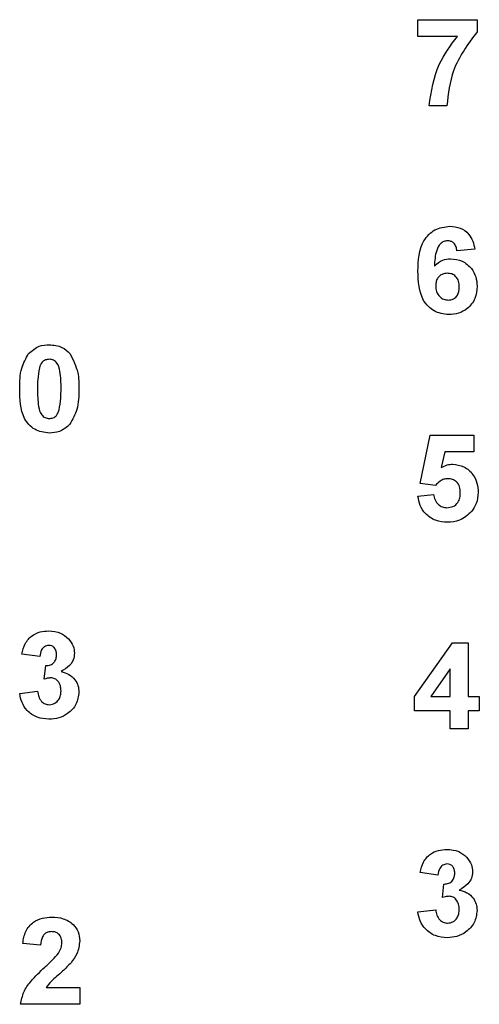
# Model space of a CAD drawing. Units: inches. Extents: x 0.1 to 16.9, y 0.1 to 10.9.
# Drawn here: x 11.9 to 12.1, y 6.5 to 7 of the extents above; entities that cross this region are included whole.
import ezdxf

# ---------------------------------------------------------------- set-up
doc = ezdxf.new("R2010")
doc.units = ezdxf.units.IN
doc.header["$MEASUREMENT"] = 0

msp = doc.modelspace()

# ---------------------------------------------------------------- linework, layer by layer
at = {"color": 7, "linetype": 'Continuous', "lineweight": 25}
for p, q in [((12.10510928787891, 7.002355245333526), (12.10510928787891, 7.010432378692458)), ((12.10510928787891, 7.010432378692458), (12.13364774320024, 7.010432378692458)), ((12.13364774320024, 7.010432378692458), (12.13364774320024, 7.004509167117904)), ((12.12414894959778, 7.002355245333526), (12.10510928787891, 7.002355245333526)), ((12.11910928448308, 6.968970777660411), (12.11049389067552, 6.968970777660411)), ((12.13257081897429, 6.900008027657318), (12.12395542516672, 6.899124517863698)), ((12.10618619377173, 6.787194357557128), (12.11103235278849, 6.810432249111022)), ((12.11103235278849, 6.810432249111022), (12.13203235686132, 6.810432249111022)), ((12.13203235686132, 6.810432249111022), (12.13203235686132, 6.802355409082034)), ((12.11806600153518, 6.802355409082034), (12.11639172920985, 6.794749510279359)), ((12.13203235686132, 6.802355409082034), (12.11806600153518, 6.802355409082034)), ((12.11362370285299, 6.786201435694113), (12.10618619377173, 6.787194357557128)), ((12.10510928787891, 6.780985149286431), (12.11264773912741, 6.781893738790329)), ((12.10349390153999, 6.684560849854834), (12.12186889593715, 6.71043225765279)), ((12.12186889593715, 6.71043225765279), (12.12934004629645, 6.71043225765279)), ((12.12934004629645, 6.71043225765279), (12.12934004629645, 6.684586076230083)), ((11.92292908077354, 6.703767214647935), (11.91431368696597, 6.70497881398477)), ((11.92508292922543, 6.692939086402063), (11.92577284125551, 6.699459517744151)), ((12.120724670822, 6.697828896581226), (12.11132681938678, 6.684586076230083)), ((12.120724670822, 6.684586076230083), (12.120724670822, 6.697828896581226)), ((11.91323676274002, 6.686082058948363), (11.92185215654759, 6.687074834146406)), ((12.10349390153999, 6.677586050428312), (12.10349390153999, 6.684560849854834)), ((12.11132681938678, 6.684586076230083), (12.120724670822, 6.684586076230083)), ((12.12934004629645, 6.684586076230083), (12.13472466742618, 6.684586076230083)), ((12.13472466742618, 6.684586076230083), (12.13472466742618, 6.677586050428312)), ((12.120724670822, 6.677586050428312), (12.10349390153999, 6.677586050428312)), ((12.120724670822, 6.668970656620743), (12.120724670822, 6.677586050428312)), ((12.13472466742618, 6.677586050428312), (12.12934004629645, 6.677586050428312)), ((12.12934004629645, 6.677586050428312), (12.12934004629645, 6.668970656620743)), ((12.12934004629645, 6.668970656620743), (12.120724670822, 6.668970656620743)), ((12.1148015875793, 6.598586136375394), (12.10618619377173, 6.599797589047256)), ((12.11695543603119, 6.587758008129522), (12.11764532972815, 6.594278439471609)), ((12.10510928787891, 6.580900980675821), (12.11372466335335, 6.581893755873864)), ((11.92334549929637, 6.564895285574977), (11.9147301054888, 6.565686103106052)), ((11.92607145113927, 6.544433761948244), (11.9421916549173, 6.544433761948244)), ((11.9421916549173, 6.544433761948244), (11.9421916549173, 6.536356775254283)), ((11.9421916549173, 6.536356775254283), (11.91365318126285, 6.536356775254283))]:
    msp.add_line(p, q, dxfattribs=at)
for points, knots in [([(12.11049389067552, 6.968970777660411), (12.11155606131189, 6.975833786581031), (12.11345574735953, 6.988108238392149), (12.12087709628161, 6.997996016370303), (12.12414894959778, 7.002355245333526)], [0, 0, 0, 0, 0.5591295665362248, 1, 1, 1, 1]), ([(12.13364774320024, 7.004509167117904), (12.12919637043258, 6.998552626034584), (12.12123752067906, 6.987902604567668), (12.11976029850418, 6.974761904033032), (12.11910928448308, 6.968970777660411)], [0, 0, 0, 0, 0.5592985048737036, 1, 1, 1, 1]), ([(12.10510928787891, 6.889407083453663), (12.10532137952659, 6.894592931062115), (12.10558691733859, 6.901085589506268), (12.11025081231301, 6.907043904560494), (12.11424596948747, 6.910192263648575), (12.11804648409255, 6.910659806297903), (12.1205732209049, 6.910970647682862)], [0, 0, 0, 0, 0.4990044120173149, 0.6247513336246118, 0.7505194118059269, 1, 1, 1, 1]), ([(12.1205732209049, 6.910970647682862), (12.12225477467364, 6.910820929498365), (12.12561322269127, 6.910521907992615), (12.12952787800037, 6.907622753820482), (12.13173828066192, 6.903871238867178), (12.13229308961277, 6.901296769768961), (12.13257081897429, 6.900008027657318)], [0, 0, 0, 0, 0.279857435284916, 0.5589393965396976, 0.7792114211586186, 0.9999999999999999, 0.9999999999999999, 0.9999999999999999, 0.9999999999999999]), ([(12.11944582559533, 6.903970621881091), (12.11881485447408, 6.903898274639617), (12.11755182345009, 6.903753455316823), (12.11544321809232, 6.902236147209021), (12.1134353524304, 6.898154919580431), (12.11321545777403, 6.894369716905171), (12.11306841093444, 6.891838495365785)], [0, 0, 0, 0, 0.1248423773537232, 0.2499001783085291, 0.49839705076695, 1, 1, 1, 1]), ([(12.12395542516672, 6.899124517863698), (12.12384782084095, 6.899805688428713), (12.12363316866514, 6.901164506885458), (12.12263299300011, 6.902875318851203), (12.12107389234934, 6.903840998681964), (12.11998889181077, 6.903927384108432), (12.11944582559533, 6.903970621881091)], [0, 0, 0, 0, 0.2806967338563335, 0.5599418446733742, 0.7797413840013327, 0.9999999999999999, 0.9999999999999999, 0.9999999999999999, 0.9999999999999999]), ([(12.11306841093444, 6.891838495365785), (12.11432537506457, 6.892966332996683), (12.11657372389601, 6.89498371150312), (12.11955953973473, 6.895241540993873), (12.12087610240599, 6.895355228073522)], [0, 0, 0, 0, 0.5590609929172101, 1, 1, 1, 1]), ([(12.12087610240599, 6.895355228073522), (12.12279929209913, 6.89512231703554), (12.12664706573329, 6.894656326106905), (12.13090205549087, 6.891062901456672), (12.1333252903873, 6.886667874691151), (12.13354018226884, 6.883643220040232), (12.13364774320024, 6.882129274194203)], [0, 0, 0, 0, 0.2794865047194028, 0.5591756277576371, 0.7793519246959203, 1, 1, 1, 1]), ([(12.11991696848598, 6.868432232423599), (12.11748017293978, 6.868755175930709), (12.11381394997379, 6.869241052927793), (12.10999323280201, 6.872330814907089), (12.10556097915366, 6.878140199280932), (12.1053098670134, 6.884403883254508), (12.10510928787891, 6.889407083453663)], [0, 0, 0, 0, 0.2492908515237265, 0.3750646403199483, 0.5008246378329392, 1, 1, 1, 1]), ([(12.11933645019218, 6.888355202271751), (12.11846502891822, 6.88825797895155), (12.11672432382973, 6.888063770784671), (12.11474785833069, 6.886449476437248), (12.11382572048393, 6.884365929292837), (12.11375839119766, 6.882999075389869), (12.11372466335335, 6.882314365389347)], [0, 0, 0, 0, 0.2798381240485768, 0.5589898491648588, 0.7790809537488742, 1, 1, 1, 1]), ([(12.12503234939267, 6.881717145621814), (12.12499389940741, 6.882647367302228), (12.12491733315728, 6.884499736955962), (12.12360431044582, 6.886846935839254), (12.121523070553, 6.888156981578732), (12.12006551346298, 6.888289111500174), (12.11933645019218, 6.888355202271751)], [0, 0, 0, 0, 0.2808714306664086, 0.5593050836401555, 0.7795664544852647, 1, 1, 1, 1]), ([(12.11372466335335, 6.882314365389347), (12.1137835252214, 6.881351396199133), (12.11390091221123, 6.879430966924724), (12.115416177572, 6.877128690262931), (12.11748350682693, 6.875690613060114), (12.11898845385193, 6.875518328027749), (12.11974029219363, 6.87543225822537)], [0, 0, 0, 0, 0.2804885249953858, 0.5593723870002583, 0.7798721627013999, 1, 1, 1, 1]), ([(12.11974029219363, 6.87543225822537), (12.12061469549475, 6.87553211506198), (12.12235972296973, 6.875731397158958), (12.12481811250357, 6.878010805854873), (12.12495107221973, 6.880311034753262), (12.12503234939267, 6.881717145621814)], [0, 0, 0, 0, 0.2807802092761041, 0.5603469005530516, 0.9999999999999999, 0.9999999999999999, 0.9999999999999999, 0.9999999999999999]), ([(12.13364774320024, 6.882129274194203), (12.13346679881819, 6.880077703625819), (12.13310542626469, 6.875980415350869), (12.12942264364566, 6.871323439070403), (12.12473220786451, 6.868777657990088), (12.12152315727638, 6.868547453834041), (12.11991696848598, 6.868432232423599)], [0, 0, 0, 0, 0.2799795105371751, 0.5591602762430735, 0.7793516171793997, 1, 1, 1, 1]), ([(11.91755289287972, 6.849681262369738), (11.9191581960101, 6.851093917935335), (11.92203493410832, 6.853625427410589), (11.92582910444126, 6.853848343824261), (11.92750601790037, 6.853946866426449)], [0, 0, 0, 0, 0.5580289465267411, 1, 1, 1, 1]), ([(11.92750601790037, 6.853946866426449), (11.92965844204477, 6.853764580611446), (11.93350367122936, 6.853438933485805), (11.9362675935456, 6.850794732963318), (11.93748436929627, 6.849630662954267)], [0, 0, 0, 0, 0.5597648517379005, 1, 1, 1, 1]), ([(11.91323676274002, 6.832744831354168), (11.91327784284583, 6.836127242369892), (11.91335100426632, 6.842151131300065), (11.91627202431751, 6.847385840228921), (11.91755289287972, 6.849681262369738)], [0, 0, 0, 0, 0.5614995653027135, 1, 1, 1, 1]), ([(11.92750601790037, 6.846946840624678), (11.92686876439392, 6.846879129877689), (11.92559554466128, 6.846743845162412), (11.92363789112702, 6.845365879032203), (11.92308834207082, 6.843788521300266), (11.92275238614806, 6.842824234916038)], [0, 0, 0, 0, 0.2802941504652285, 0.5600220943516847, 0.9999999999999999, 0.9999999999999999, 0.9999999999999999, 0.9999999999999999]), ([(11.9331598425869, 6.832660792324994), (11.93315910578799, 6.835492222297854), (11.93315800248853, 6.839732069970182), (11.93184906394357, 6.844684240386839), (11.92965332756144, 6.846706920773745), (11.92822264876867, 6.846866771143217), (11.92750601790037, 6.846946840624678)], [0, 0, 0, 0, 0.5016484826935832, 0.7511798533117722, 0.8753653170262896, 1, 1, 1, 1]), ([(11.93748436929627, 6.849630662954267), (11.93899582957833, 6.846644512850967), (11.94170732892733, 6.841287478890377), (11.94175440274672, 6.835307413627363), (11.94177523639447, 6.832660792324994)], [0, 0, 0, 0, 0.5574260169467044, 1, 1, 1, 1]), ([(11.92275238614806, 6.842824234916038), (11.92242845283838, 6.840941365534353), (11.92184952595303, 6.837576340468718), (11.92185135217266, 6.83416385317569), (11.92185215654759, 6.832660792324994)], [0, 0, 0, 0, 0.5595409677371662, 1, 1, 1, 1]), ([(11.92750601790037, 6.811408304502213), (11.92505556471819, 6.811725298302675), (11.9213688511638, 6.812202216347599), (11.91756502345759, 6.815372986540985), (11.91345489574061, 6.821464665361181), (11.91333366689548, 6.827733691563212), (11.91323676274002, 6.832744831354168)], [0, 0, 0, 0, 0.2489967973652494, 0.3746163666879873, 0.500100221548486, 1, 1, 1, 1]), ([(11.92185215654759, 6.832660792324994), (11.92185655954595, 6.829835868651545), (11.92186315270531, 6.825605757616197), (11.92315778805107, 6.820649988826564), (11.92536508699167, 6.818648859186729), (11.92679147181492, 6.818488607986419), (11.92750601790037, 6.818408330303985)], [0, 0, 0, 0, 0.5017102550417983, 0.7512734260209198, 0.8754006654531608, 1, 1, 1, 1]), ([(11.93225961298643, 6.822530936012625), (11.93258372603001, 6.824407477143991), (11.93316297662233, 6.82776120691025), (11.93316080090603, 6.831162606827051), (11.9331598425869, 6.832660792324994)], [0, 0, 0, 0, 0.5595385621839448, 1, 1, 1, 1]), ([(11.94177523639447, 6.832660792324994), (11.94173486249989, 6.829269249187724), (11.94166296174059, 6.823229343221768), (11.93874055326448, 6.81797706222869), (11.93745914292102, 6.815674055223897)], [0, 0, 0, 0, 0.5615225065399525, 0.9999999999999999, 0.9999999999999999, 0.9999999999999999, 0.9999999999999999]), ([(11.92750601790037, 6.818408330303985), (11.92814376175997, 6.818474960529565), (11.92941778388291, 6.818608067858109), (11.93137324545052, 6.819990281000623), (11.9319233206857, 6.821566998723942), (11.93225961298643, 6.822530936012625)], [0, 0, 0, 0, 0.2803364858043756, 0.5600287315989834, 1, 1, 1, 1]), ([(11.93745914292102, 6.815674055223897), (11.93585384801153, 6.81426133688417), (11.9329771417298, 6.811729729951267), (11.92918293491092, 6.811506822433802), (11.92750601790037, 6.811408304502213)], [0, 0, 0, 0, 0.5580322606029905, 0.9999999999999999, 0.9999999999999999, 0.9999999999999999, 0.9999999999999999]), ([(12.11639172920985, 6.794749510279359), (12.11732585470281, 6.795276501293808), (12.11899425835691, 6.796217738569542), (12.12089690527757, 6.796366657195986), (12.12173427582563, 6.796432197507479)], [0, 0, 0, 0, 0.5598917807818878, 1, 1, 1, 1]), ([(12.12173427582563, 6.796432197507479), (12.12366585368946, 6.796181514751813), (12.12753165293053, 6.795679806161776), (12.13166311499724, 6.791870665720397), (12.13389142340914, 6.787373235796054), (12.13408787168643, 6.784338433826757), (12.13418620531321, 6.782819341431021)], [0, 0, 0, 0, 0.2792165156118518, 0.558815160577911, 0.7791616911217318, 1, 1, 1, 1]), ([(12.11958042737373, 6.789432318370681), (12.11892584454194, 6.789375019844001), (12.11761641637881, 6.789260399812898), (12.11547671382478, 6.788195576075675), (12.11432644274911, 6.786957697813401), (12.11362370285299, 6.786201435694113)], [0, 0, 0, 0, 0.2800108804499102, 0.560134050326111, 1, 1, 1, 1]), ([(12.12557081150564, 6.782642610139303), (12.12552378241278, 6.783606666789047), (12.12543009620618, 6.785527154830808), (12.12401850499588, 6.787929948755442), (12.1218482816952, 6.78925901626035), (12.12033693632362, 6.789374508397501), (12.11958042737373, 6.789432318370681)], [0, 0, 0, 0, 0.2808509023655015, 0.5594803994686754, 0.7794964495409078, 1, 1, 1, 1]), ([(12.11937850637301, 6.768432240965367), (12.11740665352261, 6.768588450309351), (12.11346951570643, 6.768900348692294), (12.10880459368837, 6.772140671839114), (12.10600485789703, 6.776431358049437), (12.10540799975665, 6.779466260194888), (12.10510928787891, 6.780985149286431)], [0, 0, 0, 0, 0.2800731172296425, 0.559213361646455, 0.7793978241778055, 1, 1, 1, 1]), ([(12.11264773912741, 6.781893738790329), (12.11282739611969, 6.780971818121667), (12.11318625316971, 6.7791303215715), (12.11480641473112, 6.777012317107418), (12.1168550927736, 6.775662660965152), (12.11832434201831, 6.775509052874562), (12.11905879506634, 6.775432266767138)], [0, 0, 0, 0, 0.2803289719068104, 0.5599449629738914, 0.7800238697338113, 1, 1, 1, 1]), ([(12.11905879506634, 6.775432266767138), (12.12008457058961, 6.775552456779642), (12.12213489509252, 6.775792693090658), (12.12443417224516, 6.777744911698198), (12.12545260186215, 6.780225647444779), (12.12553135669997, 6.781835901053626), (12.12557081150564, 6.782642610139303)], [0, 0, 0, 0, 0.2794797325991702, 0.5586252847867645, 0.7788789349740841, 1, 1, 1, 1]), ([(12.13418620531321, 6.782819341431021), (12.13402193640965, 6.780991822168588), (12.13372830638288, 6.777725138588484), (12.13189689575932, 6.775023843153523), (12.13109005274689, 6.773833765233164)], [0, 0, 0, 0, 0.559441775617137, 1, 1, 1, 1]), ([(12.13109005274689, 6.773833765233164), (12.12924000042276, 6.77205915118949), (12.12592557506769, 6.76887987582245), (12.12138473263614, 6.768569410261804), (12.11937850637301, 6.768432240965367)], [0, 0, 0, 0, 0.5581819247469407, 1, 1, 1, 1]), ([(11.91431368696597, 6.70497881398477), (11.91472418344413, 6.706699972567127), (11.91554198312417, 6.710128900737818), (11.91887227148183, 6.713983655074701), (11.92307218497854, 6.715856947262742), (11.92583113754357, 6.716053536718068), (11.92721155130207, 6.71615189824568)], [0, 0, 0, 0, 0.2806698275115336, 0.5591563078973534, 0.7794283578340302, 1, 1, 1, 1]), ([(11.92721155130207, 6.71615189824568), (11.92921373992822, 6.715993134516523), (11.93279026614027, 6.715709533545346), (11.93549464953498, 6.713393662912575), (11.93668508186304, 6.712374248552078)], [0, 0, 0, 0, 0.5598137710836739, 1, 1, 1, 1]), ([(11.92724521091323, 6.709151872443909), (11.92653678058266, 6.709023671870749), (11.9251157375278, 6.708766513860633), (11.92339510992197, 6.706687641799025), (11.92310593561913, 6.704875496596835), (11.92292908077354, 6.703767214647935)], [0, 0, 0, 0, 0.2785694108252321, 0.5587834250806194, 1, 1, 1, 1]), ([(11.93100599413501, 6.704675804151832), (11.93096886980748, 6.705292857256125), (11.9308947654885, 6.706524564417299), (11.93003317791421, 6.708069674918615), (11.92870310747301, 6.709025114880783), (11.92773145223098, 6.709109595943484), (11.92724521091323, 6.709151872443909)], [0, 0, 0, 0, 0.280615644827618, 0.5601402810658688, 0.7798828636889462, 1, 1, 1, 1]), ([(11.93668508186304, 6.712374248552078), (11.93761253819686, 6.711218890458995), (11.93926978885421, 6.709154407324399), (11.93951389310235, 6.706535747447887), (11.93962138794258, 6.705382582653733)], [0, 0, 0, 0, 0.5596355202529895, 1, 1, 1, 1]), ([(11.92577284125551, 6.699459517744151), (11.92656943359945, 6.699489749948164), (11.92815732534818, 6.69955001347902), (11.92999594222871, 6.70096249241956), (11.930892375099, 6.702818041131803), (11.93096809260459, 6.704056083512727), (11.93100599413501, 6.704675804151832)], [0, 0, 0, 0, 0.2802636627371807, 0.5586651201319485, 0.7790832220080337, 1, 1, 1, 1]), ([(11.93962138794258, 6.705382582653733), (11.93950623408936, 6.704303560807714), (11.93927585278161, 6.702144827452085), (11.93703610859188, 6.698846876113655), (11.93464070698341, 6.697425559374974), (11.93317667239249, 6.696556871275771)], [0, 0, 0, 0, 0.2798326809863778, 0.5598442187890599, 1, 1, 1, 1]), ([(11.93317667239249, 6.696556871275771), (11.93446530342862, 6.696197978660788), (11.93703980053412, 6.695480963493109), (11.93986875462895, 6.692934306024331), (11.94153625934357, 6.689879376484568), (11.94169555758709, 6.687785642076406), (11.94177523639447, 6.686738384699765)], [0, 0, 0, 0, 0.2801823397981005, 0.5597635029657176, 0.7797997123282324, 1, 1, 1, 1]), ([(11.92828847552802, 6.693536452834569), (11.92767841735626, 6.693486623087943), (11.9265884103615, 6.693397590967919), (11.92554316759083, 6.693079255140721), (11.92508292922543, 6.692939086402063)], [0, 0, 0, 0, 0.5596828045044847, 0.9999999999999999, 0.9999999999999999, 0.9999999999999999, 0.9999999999999999]), ([(11.9331598425869, 6.687268431909948), (11.93311345651532, 6.688100323453273), (11.93302087810197, 6.689760632173731), (11.93191626378028, 6.691843343506472), (11.93025214541303, 6.693294186245655), (11.92894274353198, 6.693455732913788), (11.92828847552802, 6.693536452834569)], [0, 0, 0, 0, 0.2807224176596715, 0.5602724078736726, 0.7802815941005582, 1, 1, 1, 1]), ([(11.92736298288606, 6.673613336321444), (11.92540993463371, 6.673780147148118), (11.92150815056932, 6.674113400473787), (11.91691520490492, 6.677343116375174), (11.91407814719316, 6.681557332362743), (11.91351733407443, 6.684573226010932), (11.91323676274002, 6.686082058948363)], [0, 0, 0, 0, 0.2800153892081877, 0.5594124887014261, 0.77957679334382, 1, 1, 1, 1]), ([(11.92185215654759, 6.687074834146406), (11.92199444245978, 6.686196613508286), (11.9222784431656, 6.684443697304181), (11.92355887674989, 6.682272980603644), (11.92543225477661, 6.680840658105555), (11.92683168192169, 6.680689116533858), (11.92753124427562, 6.680613362123215)], [0, 0, 0, 0, 0.2807507007992781, 0.5603745020140085, 0.7802347558453896, 1, 1, 1, 1]), ([(11.94177523639447, 6.686738384699765), (11.9414956842312, 6.684704672659452), (11.94093590677025, 6.680632351598098), (11.93685548228554, 6.67636084190243), (11.93216077878815, 6.673947064021637), (11.92896294453852, 6.673724627325391), (11.92736298288606, 6.673613336321444)], [0, 0, 0, 0, 0.2790685310855894, 0.5588090320426025, 0.7792604071868776, 1, 1, 1, 1]), ([(11.92753124427562, 6.680613362123215), (11.92844576745188, 6.680743074032229), (11.93027715132094, 6.681002829393226), (11.93213819654905, 6.682930570039406), (11.93304943349566, 6.685113173890793), (11.93312300507402, 6.686549339449757), (11.9331598425869, 6.687268431909948)], [0, 0, 0, 0, 0.2787802529302353, 0.5582730667508461, 0.7788259820184447, 1, 1, 1, 1]), ([(12.10618619377173, 6.599797589047256), (12.10659667260985, 6.601518802564732), (12.10741442771868, 6.604947800643483), (12.11074478167787, 6.608802558223637), (12.11494467387421, 6.610675903396343), (12.11770363028941, 6.610872372459185), (12.11908403977471, 6.610970673308166)], [0, 0, 0, 0, 0.2806753434185009, 0.5591608499247925, 0.7794316209913795, 1, 1, 1, 1]), ([(12.11908403977471, 6.610970673308166), (12.12108624439137, 6.610811981265569), (12.12466283102467, 6.610528505823728), (12.12736716472899, 6.60821250627187), (12.1285575886688, 6.607193023614564)], [0, 0, 0, 0, 0.5598087847264223, 1, 1, 1, 1]), ([(12.11911769938587, 6.603970794171367), (12.11840926786037, 6.603842594766103), (12.11698822655582, 6.603585439849163), (12.11526762087908, 6.601506554865129), (12.11497844424837, 6.599694416591882), (12.1148015875793, 6.598586136375394)], [0, 0, 0, 0, 0.2785698651086029, 0.5587827055567048, 1, 1, 1, 1]), ([(12.12287850094077, 6.59949472587929), (12.12284136727393, 6.60011177759594), (12.12276724454611, 6.601343478107239), (12.12190568685805, 6.602888608872787), (12.12057559766452, 6.603844032073705), (12.11960393957589, 6.603928516306473), (12.11911769938587, 6.603970794171367)], [0, 0, 0, 0, 0.2806156583848241, 0.5601385436336755, 0.7798831496108004, 1, 1, 1, 1]), ([(12.1285575886688, 6.607193023614564), (12.12948504475894, 6.606037666068295), (12.13114226402961, 6.603973222467625), (12.13138639200925, 6.601354617587129), (12.13149389474834, 6.600201504381191)], [0, 0, 0, 0, 0.5596459723543815, 1, 1, 1, 1]), ([(12.11764532972815, 6.594278439471609), (12.11844192050929, 6.594308679294342), (12.12002976817592, 6.594368956456851), (12.12186851932715, 6.595781296698747), (12.12276485466187, 6.597636930793974), (12.12284059127819, 6.598875010165757), (12.12287850094077, 6.59949472587929)], [0, 0, 0, 0, 0.2802639807027767, 0.5586513406054903, 0.7790846809927647, 1, 1, 1, 1]), ([(12.13149389474834, 6.600201504381191), (12.13137873341831, 6.599122482717578), (12.13114833727498, 6.596963750877678), (12.12890860124977, 6.593665802777443), (12.12651320738437, 6.592244482359096), (12.12504917919825, 6.591375793003229)], [0, 0, 0, 0, 0.2798332576393159, 0.5598450740151694, 1, 1, 1, 1]), ([(12.12504917919825, 6.591375793003229), (12.12633780943678, 6.59101690002795), (12.12891230494876, 6.590299884140451), (12.13174126795692, 6.587753233634199), (12.13340873918999, 6.58469829147255), (12.1335680553092, 6.582604562804933), (12.13364774320024, 6.581557306427223)], [0, 0, 0, 0, 0.2801824546973387, 0.5597637325176589, 0.7797994334453648, 1, 1, 1, 1]), ([(12.12016096400066, 6.588355374562027), (12.11955091203193, 6.58830554426704), (12.11846091134634, 6.5882165107773), (12.11741567439597, 6.587898176823579), (12.11695543603119, 6.587758008129522)], [0, 0, 0, 0, 0.5596803532281318, 1, 1, 1, 1]), ([(12.12503234939267, 6.582087353637406), (12.12498596488953, 6.582919246035474), (12.12489338944567, 6.584579559346653), (12.12378875030729, 6.58666226102963), (12.12212463482732, 6.588113108475741), (12.12081523231836, 6.588274654808716), (12.12016096400066, 6.588355374562027)], [0, 0, 0, 0, 0.2807221443826949, 0.5602728359386199, 0.7802818079914978, 0.9999999999999999, 0.9999999999999999, 0.9999999999999999, 0.9999999999999999]), ([(12.11923548969182, 6.568432258048903), (12.11728244190476, 6.568599070019154), (12.11338065365529, 6.568932326066302), (12.1087876983091, 6.572162032732745), (12.10595062824405, 6.576376249479045), (12.10538984432446, 6.579392147206946), (12.10510928787891, 6.580900980675821)], [0, 0, 0, 0, 0.2800153074515699, 0.5594130586720472, 0.7795772990326565, 1, 1, 1, 1]), ([(12.11372466335335, 6.581893755873864), (12.11386695073405, 6.58101553614281), (12.11415095386096, 6.579262624897142), (12.11543136384802, 6.577091897937859), (12.1173047491992, 6.575659576480918), (12.11870418258034, 6.575508037362849), (12.11940375108138, 6.575432283850674)], [0, 0, 0, 0, 0.2807504490142175, 0.5603729931147031, 0.7802330497692751, 1, 1, 1, 1]), ([(12.13364774320024, 6.581557306427223), (12.1333681909177, 6.57952359463367), (12.13280841321792, 6.575451274066432), (12.1287279864126, 6.571179756745607), (12.12403327696037, 6.568765991977469), (12.12083544459221, 6.568543550860475), (12.11923548969182, 6.568432258048903)], [0, 0, 0, 0, 0.2790685534447547, 0.5588090768147719, 0.7792612312683773, 1, 1, 1, 1]), ([(12.11940375108138, 6.575432283850674), (12.12031828416265, 6.575561929217441), (12.12214973458824, 6.575821557947122), (12.12401066464352, 6.577749491514542), (12.12492194604675, 6.579932088509783), (12.12499551379668, 6.581368258805505), (12.12503234939267, 6.582087353637406)], [0, 0, 0, 0, 0.2787746298735327, 0.5582760481611433, 0.7788274748196418, 1, 1, 1, 1]), ([(11.9147301054888, 6.565686103106052), (11.91504489740499, 6.567655741482264), (11.91567161594059, 6.571577090206058), (11.91937259682505, 6.576016517900062), (11.92412281369152, 6.578062418525089), (11.92722713326138, 6.578258607839845), (11.9287805731766, 6.578356783399939)], [0, 0, 0, 0, 0.2806349078215108, 0.5587154225502233, 0.7791757384662404, 1, 1, 1, 1]), ([(11.9287805731766, 6.578356783399939), (11.93063825583784, 6.578243047579322), (11.93434424688501, 6.578016149874056), (11.93890714187546, 6.57528746602525), (11.94175729747752, 6.571304399999401), (11.94204684049904, 6.568389280476082), (11.9421916549173, 6.566931288721562)], [0, 0, 0, 0, 0.2806752487839435, 0.559934148527633, 0.7799018607090984, 1, 1, 1, 1]), ([(11.92859548198146, 6.571356757598167), (11.92800833987614, 6.571317706347708), (11.92683517128062, 6.571239678047165), (11.92525280568329, 6.570360967770866), (11.92368486100845, 6.568284244422998), (11.92348546915638, 6.566293062868868), (11.92334549929637, 6.564895285574977)], [0, 0, 0, 0, 0.1872615266332089, 0.3741672419812863, 0.5606755109205921, 1, 1, 1, 1]), ([(11.93357626110974, 6.565845967925947), (11.93353249996427, 6.566636918039724), (11.9334452524914, 6.568213851135464), (11.93226330627795, 6.57017916998897), (11.93045809035557, 6.57123266062748), (11.92921706515761, 6.571315344389538), (11.92859548198146, 6.571356757598167)], [0, 0, 0, 0, 0.2806539779515539, 0.5595454613045189, 0.779392770135447, 1, 1, 1, 1]), ([(11.9421916549173, 6.566931288721562), (11.94189990363786, 6.564763001186966), (11.94137735609097, 6.560879442100884), (11.93902422133354, 6.557770712403376), (11.93798490018076, 6.556397663740229)], [0, 0, 0, 0, 0.55832484752619, 1, 1, 1, 1]), ([(11.93193563006245, 6.560991504005128), (11.93244056841608, 6.561834864310402), (11.93334194215893, 6.563340360633806), (11.93350468484928, 6.565080592357577), (11.93357626110974, 6.565845967925947)], [0, 0, 0, 0, 0.560187555534634, 1, 1, 1, 1]), ([(11.92533104969245, 6.554210155677176), (11.92663476972466, 6.555408753070092), (11.92896177258155, 6.55754812309485), (11.93102732027263, 6.559939786963888), (11.93193563006245, 6.560991504005128)], [0, 0, 0, 0, 0.5602571687202755, 1, 1, 1, 1]), ([(11.91365318126285, 6.536356775254283), (11.91406378777724, 6.538368589778131), (11.91488538251813, 6.542394089068907), (11.91920208210644, 6.548425880349688), (11.92300493159155, 6.552014858124842), (11.92533104969245, 6.554210155677176)], [0, 0, 0, 0, 0.2795190097744776, 0.5592978687986145, 1, 1, 1, 1]), ([(11.93798490018076, 6.556397663740229), (11.93665945718563, 6.555009722004661), (11.93447555676206, 6.552722843915351), (11.93114640926818, 6.549848822978742), (11.92829478818383, 6.547430316493663), (11.92681193115574, 6.545431761223507), (11.92607145113927, 6.544433761948244)], [0, 0, 0, 0, 0.3399837312569836, 0.5601829859339569, 0.7803728183844657, 1, 1, 1, 1])]:
    msp.add_open_spline(points, degree=3, knots=knots, dxfattribs=at)

doc.saveas('drawing.dxf')
